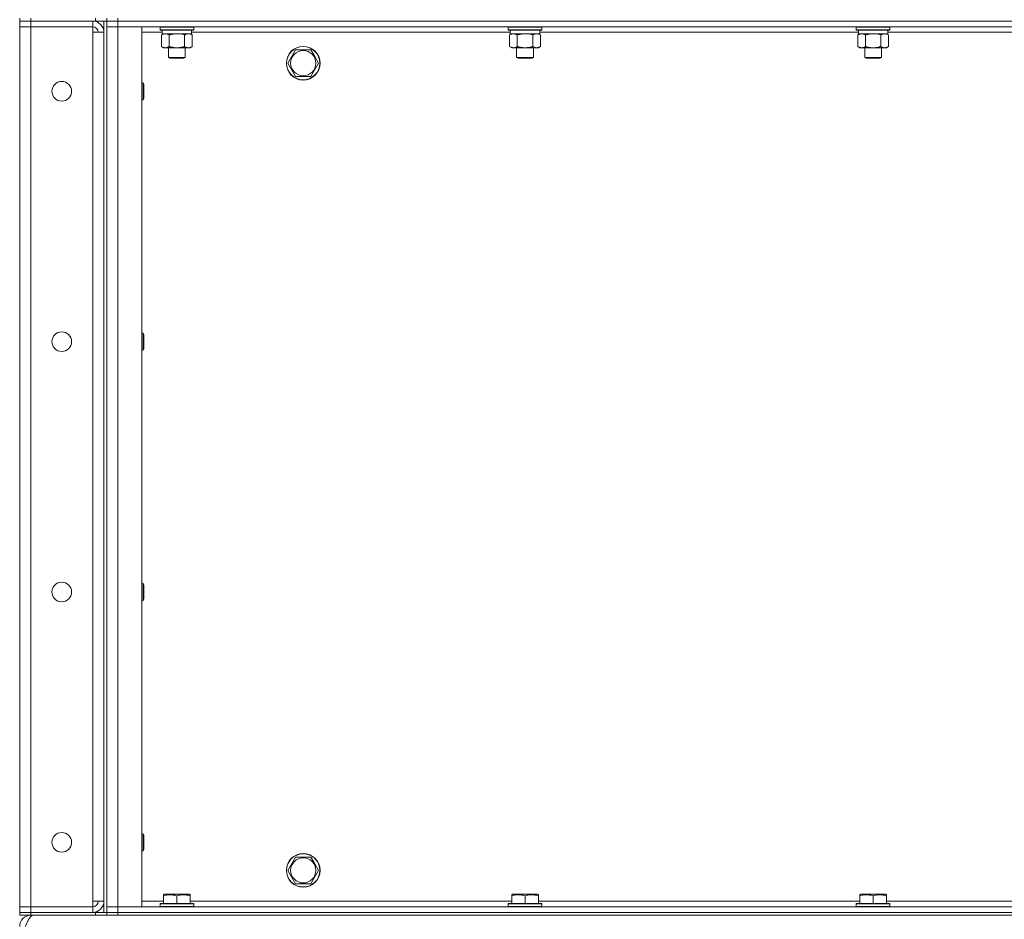
# Model space of a CAD drawing. Units: millimetres. Extents: x 0 to 30581, y -7 to 21000.
# Drawn here: x 14530 to 15232, y 14480 to 15121 of the extents above; entities that cross this region are included whole.
import ezdxf

# ---------------------------------------------------------------- set-up
doc = ezdxf.new("R2010")
doc.units = ezdxf.units.MM
doc.linetypes.add('K5LT_THIN', pattern=[0])
doc.layers.add('R', color=1, linetype='Continuous', true_color=0xff0000)
doc.layers.add('WELDING', color=7, linetype='Continuous', true_color=0xffffff)

msp = doc.modelspace()

# ---------------------------------------------------------------- linework, layer by layer
at = {"layer": 'R', "color": 7, "linetype": 'K5LT_THIN', "lineweight": 18}
for p, q in [((14530.4, 15122.29), (14530.4, 15120.29)), ((14530.4, 15120.29), (14538.4, 15120.29)), ((14530.4, 15120.29), (14530.4, 15116.29)), ((14538.4, 15120.29), (14530.4, 15120.29)), ((14530.4, 14489.29), (14530.4, 15116.29)), ((14530.4, 15116.29), (14538.4, 15116.29)), ((14538.4, 15116.29), (14530.4, 15116.29)), ((14538.4, 15122.29), (14538.4, 15120.29)), ((14582.4, 15120.29), (14538.4, 15120.29)), ((14538.4, 15120.29), (14538.4, 15116.29)), ((14584.4, 15120.29), (14538.4, 15120.29)), ((14538.4, 15116.29), (14582.4, 15116.29)), ((14538.4, 15116.29), (14538.4, 14489.29)), ((14582.4, 15120.29), (14582.4, 15116.29)), ((14582.4, 15116.29), (14582.4, 15112.29)), ((14584.4, 15120.29), (14584.4, 15122.29)), ((14592.4, 15120.29), (14584.4, 15120.29)), ((14590.4, 15120.29), (14590.4, 14485.29)), ((14592.4, 15122.29), (14592.4, 15120.29)), ((14592.4, 15120.29), (14592.4, 15122.29)), ((14592.4, 15120.29), (14600.4, 15120.29)), ((14592.4, 15120.29), (14592.4, 15116.29)), ((14592.4, 15120.29), (14592.4, 14485.29)), ((14600.4, 15120.29), (14592.4, 15120.29)), ((14592.4, 15116.29), (14600.4, 15116.29)), ((14600.4, 15116.29), (14592.4, 15116.29)), ((14592.4, 14489.29), (14592.4, 15116.29)), ((14600.4, 15122.29), (14600.4, 15120.29)), ((15924.4, 15120.29), (14600.4, 15120.29)), ((14600.4, 15120.29), (14600.4, 15116.29)), ((14600.4, 15120.29), (15924.4, 15120.29)), ((15924.4, 15116.29), (14600.4, 15116.29)), ((14600.4, 15116.29), (14617.4, 15116.29)), ((14600.4, 15116.29), (14600.4, 14489.29)), ((14617.4, 15116.29), (14617.4, 14489.29)), ((14630.4, 15115.99), (14630.57, 15116.29)), ((14654.4, 15115.99), (14654.23, 15116.29)), ((14878.4, 15115.99), (14878.57, 15116.29)), ((14902.4, 15115.99), (14902.23, 15116.29)), ((15126.4, 15115.99), (15126.57, 15116.29)), ((15150.4, 15115.99), (15150.23, 15116.29)), ((14582.4, 15112.29), (14590.4, 15112.29)), ((14582.4, 14493.29), (14582.4, 15112.29)), ((14590.4, 15112.29), (14590.4, 14493.29)), ((14631.9, 15112.29), (14617.4, 15112.29)), ((14630.4, 15115.99), (14630.4, 15114.09)), ((14642.4, 15115.99), (14630.4, 15115.99)), ((14630.4, 15114.09), (14630.57, 15113.79)), ((14642.4, 15114.09), (14630.4, 15114.09)), ((14642.4, 15113.79), (14630.57, 15113.79)), ((14631.43, 15110.44), (14632.9, 15111.29)), ((14631.43, 15110.44), (14631.43, 15102.14)), ((14631.9, 15113.79), (14631.9, 15111.29)), ((14652.9, 15111.29), (14631.9, 15111.29)), ((14636.92, 15110.44), (14636.92, 15102.14)), ((14654.4, 15115.99), (14642.4, 15115.99)), ((14654.4, 15114.09), (14642.4, 15114.09)), ((14654.23, 15113.79), (14642.4, 15113.79)), ((14647.88, 15110.44), (14647.88, 15102.14)), ((14653.37, 15110.44), (14651.9, 15111.29)), ((14652.9, 15113.79), (14652.9, 15111.29)), ((14879.9, 15112.29), (14652.9, 15112.29)), ((14653.37, 15110.44), (14653.37, 15102.14)), ((14654.4, 15114.09), (14654.23, 15113.79)), ((14654.4, 15115.99), (14654.4, 15114.09)), ((14878.4, 15115.99), (14878.4, 15114.09)), ((14890.4, 15115.99), (14878.4, 15115.99)), ((14878.4, 15114.09), (14878.57, 15113.79)), ((14890.4, 15114.09), (14878.4, 15114.09)), ((14890.4, 15113.79), (14878.57, 15113.79)), ((14879.43, 15110.44), (14880.9, 15111.29)), ((14879.43, 15110.44), (14879.43, 15102.14)), ((14879.9, 15113.79), (14879.9, 15111.29)), ((14900.9, 15111.29), (14879.9, 15111.29)), ((14884.92, 15110.44), (14884.92, 15102.14)), ((14902.4, 15115.99), (14890.4, 15115.99)), ((14902.4, 15114.09), (14890.4, 15114.09)), ((14902.23, 15113.79), (14890.4, 15113.79)), ((14895.88, 15110.44), (14895.88, 15102.14)), ((14901.37, 15110.44), (14899.9, 15111.29)), ((14900.9, 15113.79), (14900.9, 15111.29)), ((15127.9, 15112.29), (14900.9, 15112.29)), ((14901.37, 15110.44), (14901.37, 15102.14)), ((14902.4, 15114.09), (14902.23, 15113.79)), ((14902.4, 15115.99), (14902.4, 15114.09)), ((15126.4, 15115.99), (15126.4, 15114.09)), ((15138.4, 15115.99), (15126.4, 15115.99)), ((15126.4, 15114.09), (15126.57, 15113.79)), ((15138.4, 15114.09), (15126.4, 15114.09)), ((15138.4, 15113.79), (15126.57, 15113.79)), ((15127.43, 15110.44), (15128.9, 15111.29)), ((15127.43, 15110.44), (15127.43, 15102.14)), ((15127.9, 15113.79), (15127.9, 15111.29)), ((15148.9, 15111.29), (15127.9, 15111.29)), ((15132.92, 15110.44), (15132.92, 15102.14)), ((15150.4, 15115.99), (15138.4, 15115.99)), ((15150.4, 15114.09), (15138.4, 15114.09)), ((15150.23, 15113.79), (15138.4, 15113.79)), ((15143.88, 15110.44), (15143.88, 15102.14)), ((15149.37, 15110.44), (15147.9, 15111.29)), ((15148.9, 15113.79), (15148.9, 15111.29)), ((15375.9, 15112.29), (15148.9, 15112.29)), ((15149.37, 15110.44), (15149.37, 15102.14)), ((15150.4, 15114.09), (15150.23, 15113.79)), ((15150.4, 15115.99), (15150.4, 15114.09)), ((14631.43, 15102.14), (14632.9, 15101.29)), ((14634.17, 15101.29), (14632.9, 15101.29)), ((14651.9, 15101.29), (14634.17, 15101.29)), ((14636.4, 15101.29), (14636.4, 15094.36)), ((14648.4, 15101.29), (14648.4, 15094.36)), ((14653.37, 15102.14), (14651.9, 15101.29)), ((14721.43, 15090.29), (14726.92, 15099.79)), ((14726.92, 15099.79), (14737.88, 15099.79)), ((14737.88, 15099.79), (14740.63, 15095.04)), ((14879.43, 15102.14), (14880.9, 15101.29)), ((14882.17, 15101.29), (14880.9, 15101.29)), ((14899.9, 15101.29), (14882.17, 15101.29)), ((14884.4, 15101.29), (14884.4, 15094.36)), ((14896.4, 15101.29), (14896.4, 15094.36)), ((14901.37, 15102.14), (14899.9, 15101.29)), ((15127.43, 15102.14), (15128.9, 15101.29)), ((15130.17, 15101.29), (15128.9, 15101.29)), ((15147.9, 15101.29), (15130.17, 15101.29)), ((15132.4, 15101.29), (15132.4, 15094.36)), ((15144.4, 15101.29), (15144.4, 15094.36)), ((15149.37, 15102.14), (15147.9, 15101.29)), ((14636.4, 15094.36), (14637.4, 15093.79)), ((14642.4, 15094.36), (14636.4, 15094.36)), ((14642.4, 15093.79), (14637.4, 15093.79)), ((14648.4, 15094.36), (14642.4, 15094.36)), ((14647.4, 15093.79), (14642.4, 15093.79)), ((14648.4, 15094.36), (14647.4, 15093.79)), ((14726.92, 15080.79), (14721.43, 15090.29)), ((14743.37, 15090.29), (14737.88, 15080.79)), ((14740.63, 15095.04), (14743.37, 15090.29)), ((14884.4, 15094.36), (14885.4, 15093.79)), ((14890.4, 15094.36), (14884.4, 15094.36)), ((14890.4, 15093.79), (14885.4, 15093.79)), ((14896.4, 15094.36), (14890.4, 15094.36)), ((14895.4, 15093.79), (14890.4, 15093.79)), ((14896.4, 15094.36), (14895.4, 15093.79)), ((15132.4, 15094.36), (15133.4, 15093.79)), ((15138.4, 15094.36), (15132.4, 15094.36)), ((15138.4, 15093.79), (15133.4, 15093.79)), ((15144.4, 15094.36), (15138.4, 15094.36)), ((15143.4, 15093.79), (15138.4, 15093.79)), ((15144.4, 15094.36), (15143.4, 15093.79)), ((14617.4, 15076.29), (14618.32, 15076.29)), ((14618.32, 15076.29), (14618.9, 15075.29)), ((14618.32, 15076.29), (14618.32, 15064.29)), ((14618.9, 15075.29), (14618.9, 15065.29)), ((14737.88, 15080.79), (14726.92, 15080.79)), ((14617.4, 15064.29), (14618.32, 15064.29)), ((14618.32, 15064.29), (14618.9, 15065.29)), ((14617.4, 14897.95), (14618.32, 14897.95)), ((14618.32, 14897.95), (14618.9, 14896.95)), ((14618.32, 14897.95), (14618.32, 14885.95)), ((14618.9, 14896.95), (14618.9, 14886.95)), ((14617.4, 14885.95), (14618.32, 14885.95)), ((14618.32, 14885.95), (14618.9, 14886.95)), ((14617.4, 14719.62), (14618.32, 14719.62)), ((14618.32, 14719.62), (14618.9, 14718.62)), ((14618.32, 14719.62), (14618.32, 14707.62)), ((14618.9, 14718.62), (14618.9, 14708.62)), ((14617.4, 14707.62), (14618.32, 14707.62)), ((14618.32, 14707.62), (14618.9, 14708.62)), ((14617.4, 14541.29), (14618.32, 14541.29)), ((14618.32, 14541.29), (14618.9, 14540.29)), ((14618.32, 14541.29), (14618.32, 14529.29)), ((14618.9, 14540.29), (14618.9, 14530.29)), ((14617.4, 14529.29), (14618.32, 14529.29)), ((14618.32, 14529.29), (14618.9, 14530.29)), ((14721.43, 14515.29), (14726.92, 14524.79)), ((14726.92, 14524.79), (14737.88, 14524.79)), ((14737.88, 14524.79), (14740.63, 14520.04)), ((14740.63, 14520.04), (14743.37, 14515.29)), ((14726.92, 14505.79), (14721.43, 14515.29)), ((14743.37, 14515.29), (14737.88, 14505.79)), ((14737.88, 14505.79), (14726.92, 14505.79)), ((14590.4, 14493.29), (14582.4, 14493.29)), ((14582.4, 14493.29), (14582.4, 14489.29)), ((14617.4, 14493.29), (14632.9, 14493.29)), ((14632.9, 14497.98), (14633.43, 14498.29)), ((14632.9, 14497.13), (14632.9, 14497.98)), ((14632.9, 14497.13), (14632.9, 14491.79)), ((14651.37, 14498.29), (14633.43, 14498.29)), ((14642.4, 14497.13), (14642.4, 14491.79)), ((14651.9, 14497.98), (14651.37, 14498.29)), ((14651.9, 14497.98), (14651.9, 14497.13)), ((14651.9, 14497.13), (14651.9, 14491.79)), ((14651.9, 14493.29), (14880.9, 14493.29)), ((14880.9, 14497.98), (14881.43, 14498.29)), ((14880.9, 14497.13), (14880.9, 14497.98)), ((14880.9, 14497.13), (14880.9, 14491.79)), ((14899.37, 14498.29), (14881.43, 14498.29)), ((14890.4, 14497.13), (14890.4, 14491.79)), ((14899.9, 14497.98), (14899.37, 14498.29)), ((14899.9, 14497.98), (14899.9, 14497.13)), ((14899.9, 14497.13), (14899.9, 14491.79)), ((14899.9, 14493.29), (15128.9, 14493.29)), ((15128.9, 14497.98), (15129.43, 14498.29)), ((15128.9, 14497.13), (15128.9, 14497.98)), ((15128.9, 14497.13), (15128.9, 14491.79)), ((15147.37, 14498.29), (15129.43, 14498.29)), ((15138.4, 14497.13), (15138.4, 14491.79)), ((15147.9, 14497.98), (15147.37, 14498.29)), ((15147.9, 14497.98), (15147.9, 14497.13)), ((15147.9, 14497.13), (15147.9, 14491.79)), ((15147.9, 14493.29), (15376.9, 14493.29)), ((14538.4, 14489.29), (14530.4, 14489.29)), ((14530.4, 14489.29), (14538.4, 14489.29)), ((14530.4, 14485.29), (14530.4, 14489.29)), ((14530.4, 14485.29), (14538.4, 14485.29)), ((14530.4, 14485.29), (14530.4, 14483.29)), ((14538.4, 14485.29), (14530.4, 14485.29)), ((14582.4, 14489.29), (14538.4, 14489.29)), ((14538.4, 14485.29), (14538.4, 14489.29)), ((14584.4, 14485.29), (14538.4, 14485.29)), ((14538.4, 14485.29), (14582.4, 14485.29)), ((14538.4, 14485.29), (14538.4, 14483.29)), ((14582.4, 14485.29), (14582.4, 14489.29)), ((14584.4, 14485.29), (14592.4, 14485.29)), ((14584.4, 14483.29), (14584.4, 14485.29)), ((14600.4, 14489.29), (14592.4, 14489.29)), ((14592.4, 14489.29), (14600.4, 14489.29)), ((14592.4, 14485.29), (14592.4, 14489.29)), ((14600.4, 14485.29), (14592.4, 14485.29)), ((14592.4, 14483.29), (14592.4, 14485.29)), ((14592.4, 14485.29), (14600.4, 14485.29)), ((14592.4, 14485.29), (14592.4, 14483.29)), ((14600.4, 14489.29), (15924.4, 14489.29)), ((14617.4, 14489.29), (14600.4, 14489.29)), ((14600.4, 14485.29), (14600.4, 14489.29)), ((14600.4, 14485.29), (15924.4, 14485.29)), ((14600.4, 14485.29), (15924.4, 14485.29)), ((14600.4, 14485.29), (14600.4, 14483.29)), ((14630.4, 14491.49), (14630.57, 14491.79)), ((14630.4, 14491.49), (14630.4, 14489.59)), ((14654.4, 14491.49), (14630.4, 14491.49)), ((14654.4, 14489.59), (14630.4, 14489.59)), ((14630.4, 14489.59), (14630.57, 14489.29)), ((14654.23, 14491.79), (14630.57, 14491.79)), ((14654.4, 14491.49), (14654.23, 14491.79)), ((14654.4, 14489.59), (14654.23, 14489.29)), ((14654.4, 14491.49), (14654.4, 14489.59)), ((14878.4, 14491.49), (14878.57, 14491.79)), ((14878.4, 14491.49), (14878.4, 14489.59)), ((14902.4, 14491.49), (14878.4, 14491.49)), ((14902.4, 14489.59), (14878.4, 14489.59)), ((14878.4, 14489.59), (14878.57, 14489.29)), ((14902.23, 14491.79), (14878.57, 14491.79)), ((14902.4, 14491.49), (14902.23, 14491.79)), ((14902.4, 14489.59), (14902.23, 14489.29)), ((14902.4, 14491.49), (14902.4, 14489.59)), ((15126.4, 14491.49), (15126.57, 14491.79)), ((15126.4, 14491.49), (15126.4, 14489.59)), ((15150.4, 14491.49), (15126.4, 14491.49)), ((15150.4, 14489.59), (15126.4, 14489.59)), ((15126.4, 14489.59), (15126.57, 14489.29)), ((15150.23, 14491.79), (15126.57, 14491.79)), ((15150.4, 14491.49), (15150.23, 14491.79)), ((15150.4, 14489.59), (15150.23, 14489.29)), ((15150.4, 14491.49), (15150.4, 14489.59)), ((14538.4, 14483.29), (14530.4, 14483.29)), ((14584.4, 14483.29), (14538.4, 14483.29)), ((14538.4, 14483.29), (14538.4, 14482.61)), ((14592.4, 14483.29), (14584.4, 14483.29)), ((14600.4, 14483.29), (14592.4, 14483.29)), ((14600.4, 14483.29), (15924.4, 14483.29))]:
    msp.add_line(p, q, dxfattribs=at)
for centre, radius in [((14732.4, 15090.29), 12), ((14732.4, 15090.29), 11.83), ((14732.4, 15090.29), 8.97), ((14560.4, 15070.29), 7), ((14560.4, 14891.95), 7), ((14560.4, 14713.62), 7), ((14560.4, 14535.29), 7), ((14732.4, 14515.29), 12), ((14732.4, 14515.29), 11.83), ((14732.4, 14515.29), 8.97)]:
    msp.add_circle(centre, radius, dxfattribs=at)
for centre, radius, start, end in [((14582.4, 15112.29), 8, 0, 90), ((14582.4, 15112.29), 4, 0, 90), ((14582.4, 14493.29), 8, 270, 0), ((14582.4, 14493.29), 4, 270, 0), ((14538.4, 14475.29), 8, 90, 180)]:
    msp.add_arc(centre, radius, start, end, dxfattribs=at)
at = {"layer": 'WELDING', "color": 7, "linetype": 'K5LT_THIN', "lineweight": 18}
for p, q in [((14644.25, 15111.18), (14642.4, 15111.29)), ((14646.09, 15110.89), (14644.25, 15111.18)), ((14647.88, 15110.44), (14646.09, 15110.89)), ((14892.25, 15111.18), (14890.4, 15111.29)), ((14894.09, 15110.89), (14892.25, 15111.18)), ((14895.88, 15110.44), (14894.09, 15110.89)), ((15140.25, 15111.18), (15138.4, 15111.29)), ((15142.09, 15110.89), (15140.25, 15111.18)), ((15143.88, 15110.44), (15142.09, 15110.89))]:
    msp.add_line(p, q, dxfattribs=at)
for points, knots in [([(14634.17, 15111.29), (14633.99, 15111.29), (14633.64, 15111.26), (14633.2, 15111.18), (14632.7, 15111.04), (14632.14, 15110.82), (14631.67, 15110.58), (14631.43, 15110.44)], [0, 0, 0, 0, 1.523216, 3.057663, 3.814901, 5.878539, 8, 8, 8, 8]), ([(14636.92, 15110.44), (14636.67, 15110.58), (14636.24, 15110.81), (14635.63, 15111.05), (14635.1, 15111.19), (14634.62, 15111.27), (14634.31, 15111.29), (14634.17, 15111.29)], [0, 0, 0, 0, 2.217775, 3.830428, 5.353122, 6.821732, 8, 8, 8, 8]), ([(14642.4, 15111.29), (14642.22, 15111.29), (14641.85, 15111.28), (14641.3, 15111.25), (14640.75, 15111.21), (14640.26, 15111.15), (14639.9, 15111.1), (14639.67, 15111.07), (14639.5, 15111.04), (14639.32, 15111.01), (14639.15, 15110.98), (14638.98, 15110.94), (14638.79, 15110.9), (14638.57, 15110.86), (14638.25, 15110.79), (14637.94, 15110.71), (14637.62, 15110.63), (14637.39, 15110.57), (14637.15, 15110.51), (14636.99, 15110.46), (14636.92, 15110.44)], [0, 0, 0, 0, 0.447011, 0.894022, 1.341033, 1.788044, 2.071119, 2.212656, 2.354194, 2.495731, 2.637268, 2.778805, 2.920343, 3.117399, 3.314455, 3.708568, 3.905624, 4.10268, 4.299736, 4.496793, 4.496793, 4.496793, 4.496793]), ([(14650.63, 15111.29), (14650.5, 15111.29), (14650.25, 15111.28), (14649.88, 15111.23), (14649.52, 15111.14), (14649.05, 15111), (14648.51, 15110.78), (14648.09, 15110.56), (14647.88, 15110.44)], [0, 0, 0, 0, 1.192024, 2.404251, 3.60809, 4.765234, 6.955738, 9, 9, 9, 9]), ([(14653.37, 15110.44), (14653.08, 15110.6), (14652.65, 15110.83), (14652.08, 15111.04), (14651.7, 15111.15), (14651.34, 15111.23), (14650.98, 15111.28), (14650.75, 15111.29), (14650.63, 15111.29)], [0, 0, 0, 0, 2.905563, 4.375924, 5.511195, 6.679161, 7.850161, 9, 9, 9, 9]), ([(14882.17, 15111.29), (14881.99, 15111.29), (14881.64, 15111.26), (14881.2, 15111.18), (14880.7, 15111.04), (14880.14, 15110.82), (14879.67, 15110.58), (14879.43, 15110.44)], [0, 0, 0, 0, 1.523216, 3.057663, 3.814901, 5.878539, 8, 8, 8, 8]), ([(14884.92, 15110.44), (14884.67, 15110.58), (14884.24, 15110.81), (14883.63, 15111.05), (14883.1, 15111.19), (14882.62, 15111.27), (14882.31, 15111.29), (14882.17, 15111.29)], [0, 0, 0, 0, 2.217775, 3.830428, 5.353122, 6.821732, 8, 8, 8, 8]), ([(14890.4, 15111.29), (14890.22, 15111.29), (14889.85, 15111.28), (14889.3, 15111.25), (14888.75, 15111.21), (14888.26, 15111.15), (14887.9, 15111.1), (14887.67, 15111.07), (14887.5, 15111.04), (14887.32, 15111.01), (14887.15, 15110.98), (14886.98, 15110.94), (14886.79, 15110.9), (14886.57, 15110.86), (14886.25, 15110.79), (14885.94, 15110.71), (14885.62, 15110.63), (14885.39, 15110.57), (14885.15, 15110.51), (14884.99, 15110.46), (14884.92, 15110.44)], [0, 0, 0, 0, 0.447011, 0.894022, 1.341033, 1.788044, 2.071119, 2.212656, 2.354194, 2.495731, 2.637268, 2.778805, 2.920343, 3.117399, 3.314455, 3.708568, 3.905624, 4.10268, 4.299736, 4.496793, 4.496793, 4.496793, 4.496793]), ([(14898.63, 15111.29), (14898.5, 15111.29), (14898.25, 15111.28), (14897.88, 15111.23), (14897.52, 15111.14), (14897.05, 15111), (14896.51, 15110.78), (14896.09, 15110.56), (14895.88, 15110.44)], [0, 0, 0, 0, 1.192024, 2.404251, 3.60809, 4.765234, 6.955738, 9, 9, 9, 9]), ([(14901.37, 15110.44), (14901.08, 15110.6), (14900.65, 15110.83), (14900.08, 15111.04), (14899.7, 15111.15), (14899.34, 15111.23), (14898.98, 15111.28), (14898.75, 15111.29), (14898.63, 15111.29)], [0, 0, 0, 0, 2.905563, 4.375924, 5.511195, 6.679161, 7.850161, 9, 9, 9, 9]), ([(15130.17, 15111.29), (15129.99, 15111.29), (15129.64, 15111.26), (15129.2, 15111.18), (15128.7, 15111.04), (15128.14, 15110.82), (15127.67, 15110.58), (15127.43, 15110.44)], [0, 0, 0, 0, 1.523216, 3.057663, 3.814901, 5.878539, 8, 8, 8, 8]), ([(15132.92, 15110.44), (15132.67, 15110.58), (15132.24, 15110.81), (15131.63, 15111.05), (15131.1, 15111.19), (15130.62, 15111.27), (15130.31, 15111.29), (15130.17, 15111.29)], [0, 0, 0, 0, 2.217775, 3.830428, 5.353122, 6.821732, 8, 8, 8, 8]), ([(15138.4, 15111.29), (15138.22, 15111.29), (15137.85, 15111.28), (15137.3, 15111.25), (15136.75, 15111.21), (15136.26, 15111.15), (15135.9, 15111.1), (15135.67, 15111.07), (15135.5, 15111.04), (15135.32, 15111.01), (15135.15, 15110.98), (15134.98, 15110.94), (15134.79, 15110.9), (15134.57, 15110.86), (15134.25, 15110.79), (15133.94, 15110.71), (15133.62, 15110.63), (15133.39, 15110.57), (15133.15, 15110.51), (15132.99, 15110.46), (15132.92, 15110.44)], [0, 0, 0, 0, 0.447011, 0.894022, 1.341033, 1.788044, 2.071119, 2.212656, 2.354194, 2.495731, 2.637268, 2.778805, 2.920343, 3.117399, 3.314455, 3.708568, 3.905624, 4.10268, 4.299736, 4.496793, 4.496793, 4.496793, 4.496793]), ([(15146.63, 15111.29), (15146.5, 15111.29), (15146.25, 15111.28), (15145.88, 15111.23), (15145.52, 15111.14), (15145.05, 15111), (15144.51, 15110.78), (15144.09, 15110.56), (15143.88, 15110.44)], [0, 0, 0, 0, 1.192024, 2.404251, 3.60809, 4.765234, 6.955738, 9, 9, 9, 9]), ([(15149.37, 15110.44), (15149.08, 15110.6), (15148.65, 15110.83), (15148.08, 15111.04), (15147.7, 15111.15), (15147.34, 15111.23), (15146.98, 15111.28), (15146.75, 15111.29), (15146.63, 15111.29)], [0, 0, 0, 0, 2.905563, 4.375924, 5.511195, 6.679161, 7.850161, 9, 9, 9, 9]), ([(14631.43, 15102.14), (14631.76, 15101.94), (14632.25, 15101.7), (14632.89, 15101.48), (14633.31, 15101.37), (14633.74, 15101.3), (14634.01, 15101.29), (14634.17, 15101.29)], [0, 0, 0, 0, 3.005828, 4.318193, 5.5895, 6.632109, 8, 8, 8, 8]), ([(14634.17, 15101.29), (14634.36, 15101.29), (14634.67, 15101.31), (14635.16, 15101.4), (14635.69, 15101.55), (14636.29, 15101.79), (14636.71, 15102.02), (14636.92, 15102.14)], [0, 0, 0, 0, 1.597458, 2.676777, 4.235764, 6.182879, 8, 8, 8, 8]), ([(14636.92, 15102.14), (14637.01, 15102.11), (14637.19, 15102.06), (14637.47, 15101.98), (14637.74, 15101.91), (14638.3, 15101.77), (14639.07, 15101.61), (14640.04, 15101.45), (14640.77, 15101.36), (14641.31, 15101.32), (14641.68, 15101.3), (14641.98, 15101.29), (14642.22, 15101.29), (14642.46, 15101.29), (14642.76, 15101.29), (14643.12, 15101.3), (14643.49, 15101.32), (14643.97, 15101.36), (14644.57, 15101.42), (14645.49, 15101.56), (14646.38, 15101.74), (14647.14, 15101.93), (14647.56, 15102.04), (14647.78, 15102.11), (14647.88, 15102.14)], [0, 0, 0, 0, 0.360272, 0.720544, 1.080816, 1.441087, 2.882175, 4.029166, 5.176157, 5.634334, 6.092512, 6.546256, 6.773128, 7, 7.455961, 7.911922, 8.367882, 8.823843, 9.735765, 10.647686, 12.323843, 13.161922, 13.580961, 14, 14, 14, 14]), ([(14647.88, 15102.14), (14648.21, 15101.95), (14648.68, 15101.71), (14649.25, 15101.51), (14649.6, 15101.41), (14649.9, 15101.35), (14650.24, 15101.3), (14650.6, 15101.28), (14650.95, 15101.3), (14651.26, 15101.33), (14651.6, 15101.4), (14652.04, 15101.52), (14652.65, 15101.75), (14653.11, 15101.99), (14653.37, 15102.14)], [0, 0, 0, 0, 2.72415, 3.912285, 4.716446, 5.530362, 6.353984, 7.500189, 8.40607, 9.211142, 9.998759, 11.128707, 12.847273, 15, 15, 15, 15]), ([(14879.43, 15102.14), (14879.76, 15101.94), (14880.25, 15101.7), (14880.89, 15101.48), (14881.31, 15101.37), (14881.74, 15101.3), (14882.01, 15101.29), (14882.17, 15101.29)], [0, 0, 0, 0, 3.005828, 4.318193, 5.5895, 6.632109, 8, 8, 8, 8]), ([(14882.17, 15101.29), (14882.36, 15101.29), (14882.67, 15101.31), (14883.16, 15101.4), (14883.69, 15101.55), (14884.29, 15101.79), (14884.71, 15102.02), (14884.92, 15102.14)], [0, 0, 0, 0, 1.597458, 2.676777, 4.235764, 6.182879, 8, 8, 8, 8]), ([(14884.92, 15102.14), (14885.01, 15102.11), (14885.19, 15102.06), (14885.47, 15101.98), (14885.74, 15101.91), (14886.3, 15101.77), (14887.07, 15101.61), (14888.04, 15101.45), (14888.77, 15101.36), (14889.31, 15101.32), (14889.68, 15101.3), (14889.98, 15101.29), (14890.22, 15101.29), (14890.46, 15101.29), (14890.76, 15101.29), (14891.12, 15101.3), (14891.49, 15101.32), (14891.97, 15101.36), (14892.57, 15101.42), (14893.49, 15101.56), (14894.38, 15101.74), (14895.14, 15101.93), (14895.56, 15102.04), (14895.78, 15102.11), (14895.88, 15102.14)], [0, 0, 0, 0, 0.360272, 0.720544, 1.080816, 1.441087, 2.882175, 4.029166, 5.176157, 5.634334, 6.092512, 6.546256, 6.773128, 7, 7.455961, 7.911922, 8.367882, 8.823843, 9.735765, 10.647686, 12.323843, 13.161922, 13.580961, 14, 14, 14, 14]), ([(14895.88, 15102.14), (14896.21, 15101.95), (14896.68, 15101.71), (14897.25, 15101.51), (14897.6, 15101.41), (14897.9, 15101.35), (14898.24, 15101.3), (14898.6, 15101.28), (14898.95, 15101.3), (14899.26, 15101.33), (14899.6, 15101.4), (14900.04, 15101.52), (14900.65, 15101.75), (14901.11, 15101.99), (14901.37, 15102.14)], [0, 0, 0, 0, 2.72415, 3.912285, 4.716446, 5.530362, 6.353984, 7.500189, 8.40607, 9.211142, 9.998759, 11.128707, 12.847273, 15, 15, 15, 15]), ([(15127.43, 15102.14), (15127.76, 15101.94), (15128.25, 15101.7), (15128.89, 15101.48), (15129.31, 15101.37), (15129.74, 15101.3), (15130.01, 15101.29), (15130.17, 15101.29)], [0, 0, 0, 0, 3.005828, 4.318193, 5.5895, 6.632109, 8, 8, 8, 8]), ([(15130.17, 15101.29), (15130.36, 15101.29), (15130.67, 15101.31), (15131.16, 15101.4), (15131.69, 15101.55), (15132.29, 15101.79), (15132.71, 15102.02), (15132.92, 15102.14)], [0, 0, 0, 0, 1.597458, 2.676777, 4.235764, 6.182879, 8, 8, 8, 8]), ([(15132.92, 15102.14), (15133.01, 15102.11), (15133.19, 15102.06), (15133.47, 15101.98), (15133.74, 15101.91), (15134.3, 15101.77), (15135.07, 15101.61), (15136.04, 15101.45), (15136.77, 15101.36), (15137.31, 15101.32), (15137.68, 15101.3), (15137.98, 15101.29), (15138.22, 15101.29), (15138.46, 15101.29), (15138.76, 15101.29), (15139.12, 15101.3), (15139.49, 15101.32), (15139.97, 15101.36), (15140.57, 15101.42), (15141.49, 15101.56), (15142.38, 15101.74), (15143.14, 15101.93), (15143.56, 15102.04), (15143.78, 15102.11), (15143.88, 15102.14)], [0, 0, 0, 0, 0.360272, 0.720544, 1.080816, 1.441087, 2.882175, 4.029166, 5.176157, 5.634334, 6.092512, 6.546256, 6.773128, 7, 7.455961, 7.911922, 8.367882, 8.823843, 9.735765, 10.647686, 12.323843, 13.161922, 13.580961, 14, 14, 14, 14]), ([(15143.88, 15102.14), (15144.21, 15101.95), (15144.68, 15101.71), (15145.25, 15101.51), (15145.6, 15101.41), (15145.9, 15101.35), (15146.24, 15101.3), (15146.6, 15101.28), (15146.95, 15101.3), (15147.26, 15101.33), (15147.6, 15101.4), (15148.04, 15101.52), (15148.65, 15101.75), (15149.11, 15101.99), (15149.37, 15102.14)], [0, 0, 0, 0, 2.72415, 3.912285, 4.716446, 5.530362, 6.353984, 7.500189, 8.40607, 9.211142, 9.998759, 11.128707, 12.847273, 15, 15, 15, 15]), ([(14642.4, 14497.13), (14641.97, 14497.28), (14641.4, 14497.45), (14640.7, 14497.62), (14640.29, 14497.71), (14639.83, 14497.8), (14639.36, 14497.87), (14638.86, 14497.93), (14638.3, 14497.97), (14637.68, 14497.99), (14637.16, 14497.98), (14636.7, 14497.95), (14636.17, 14497.9), (14635.41, 14497.79), (14634.28, 14497.56), (14633.43, 14497.31), (14632.9, 14497.13)], [0, 0, 0, 0, 2.392038, 3.094773, 3.749673, 4.638938, 5.533553, 6.273967, 7.269403, 8.499731, 9.554906, 10.026159, 10.962726, 12.336972, 14.092661, 17, 17, 17, 17]), ([(14651.9, 14497.13), (14651.47, 14497.28), (14650.9, 14497.45), (14650.2, 14497.62), (14649.79, 14497.71), (14649.33, 14497.8), (14648.86, 14497.87), (14648.36, 14497.93), (14647.8, 14497.97), (14647.18, 14497.99), (14646.66, 14497.98), (14646.2, 14497.95), (14645.67, 14497.9), (14644.91, 14497.79), (14643.78, 14497.56), (14642.93, 14497.31), (14642.4, 14497.13)], [0, 0, 0, 0, 2.392038, 3.094773, 3.749673, 4.638938, 5.533553, 6.273967, 7.269403, 8.499731, 9.554906, 10.026159, 10.962726, 12.336972, 14.092661, 17, 17, 17, 17]), ([(14890.4, 14497.13), (14889.97, 14497.28), (14889.4, 14497.45), (14888.7, 14497.62), (14888.29, 14497.71), (14887.83, 14497.8), (14887.36, 14497.87), (14886.86, 14497.93), (14886.3, 14497.97), (14885.68, 14497.99), (14885.16, 14497.98), (14884.7, 14497.95), (14884.17, 14497.9), (14883.41, 14497.79), (14882.28, 14497.56), (14881.43, 14497.31), (14880.9, 14497.13)], [0, 0, 0, 0, 2.392038, 3.094773, 3.749673, 4.638938, 5.533553, 6.273967, 7.269403, 8.499731, 9.554906, 10.026159, 10.962726, 12.336972, 14.092661, 17, 17, 17, 17]), ([(14899.9, 14497.13), (14899.47, 14497.28), (14898.9, 14497.45), (14898.2, 14497.62), (14897.79, 14497.71), (14897.33, 14497.8), (14896.86, 14497.87), (14896.36, 14497.93), (14895.8, 14497.97), (14895.18, 14497.99), (14894.66, 14497.98), (14894.2, 14497.95), (14893.67, 14497.9), (14892.91, 14497.79), (14891.78, 14497.56), (14890.93, 14497.31), (14890.4, 14497.13)], [0, 0, 0, 0, 2.392038, 3.094773, 3.749673, 4.638938, 5.533553, 6.273967, 7.269403, 8.499731, 9.554906, 10.026159, 10.962726, 12.336972, 14.092661, 17, 17, 17, 17]), ([(15138.4, 14497.13), (15137.97, 14497.28), (15137.4, 14497.45), (15136.7, 14497.62), (15136.29, 14497.71), (15135.83, 14497.8), (15135.36, 14497.87), (15134.86, 14497.93), (15134.3, 14497.97), (15133.68, 14497.99), (15133.16, 14497.98), (15132.7, 14497.95), (15132.17, 14497.9), (15131.41, 14497.79), (15130.28, 14497.56), (15129.43, 14497.31), (15128.9, 14497.13)], [0, 0, 0, 0, 2.392038, 3.094773, 3.749673, 4.638938, 5.533553, 6.273967, 7.269403, 8.499731, 9.554906, 10.026159, 10.962726, 12.336972, 14.092661, 17, 17, 17, 17]), ([(15147.9, 14497.13), (15147.47, 14497.28), (15146.9, 14497.45), (15146.2, 14497.62), (15145.79, 14497.71), (15145.33, 14497.8), (15144.86, 14497.87), (15144.36, 14497.93), (15143.8, 14497.97), (15143.18, 14497.99), (15142.66, 14497.98), (15142.2, 14497.95), (15141.67, 14497.9), (15140.91, 14497.79), (15139.78, 14497.56), (15138.93, 14497.31), (15138.4, 14497.13)], [0, 0, 0, 0, 2.392038, 3.094773, 3.749673, 4.638938, 5.533553, 6.273967, 7.269403, 8.499731, 9.554906, 10.026159, 10.962726, 12.336972, 14.092661, 17, 17, 17, 17])]:
    msp.add_open_spline(points, degree=3, knots=knots, dxfattribs=at)
msp.add_open_spline([(14534.42, 14475.29), (14534.55, 14475.59), (14534.8, 14476.19), (14535.19, 14477.07), (14535.58, 14477.94), (14535.96, 14478.77), (14536.35, 14479.55), (14536.74, 14480.29), (14537.12, 14480.96), (14537.51, 14481.56), (14537.89, 14482.08), (14538.28, 14482.51), (14538.67, 14482.85), (14539.05, 14483.1), (14539.44, 14483.25), (14539.7, 14483.29), (14539.83, 14483.29)], degree=3, dxfattribs=at)

doc.saveas('drawing.dxf')
